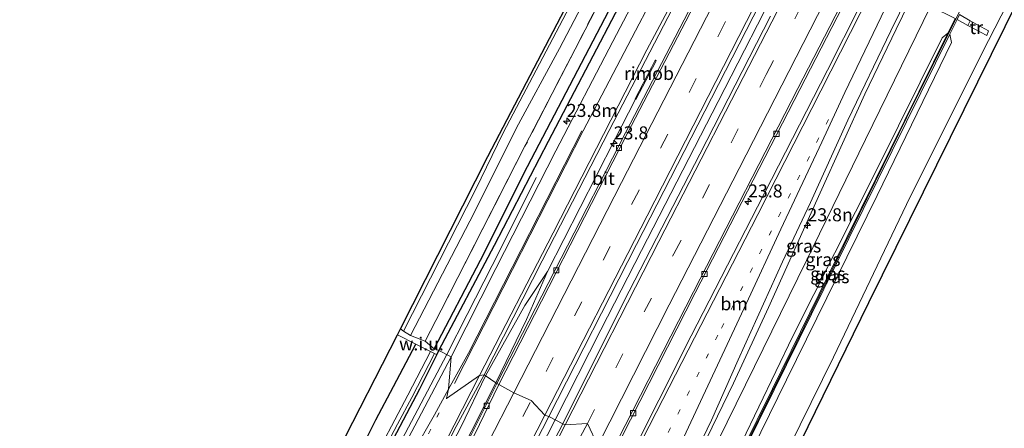
# Model space of a CAD drawing. Units: metres. Extents: x 80000 to 90003, y 393749 to 396318.
# Drawn here: x 88964 to 89153, y 394658 to 394736 of the extents above; entities that cross this region are included whole.
import ezdxf
from ezdxf.enums import TextEntityAlignment as Align

# ---------------------------------------------------------------- set-up
doc = ezdxf.new("R2010")
doc.units = ezdxf.units.M
for name, pattern in [('IE-TERREINAFSCHEIDING', [10, 8, -2]), ('VW-1-3_STREEP', [4, 1, -3]), ('VW-3-9_STREEP', [12, 3, -9])]:
    doc.linetypes.add(name, pattern=pattern)
doc.layers.get('0').update_dxf_attribs({"lineweight": 25})
for name, color, linetype, lineweight in [('B-ME-AM-KILOMETR-S-B1', 7, 'Continuous', 18), ('B-ME-BV-GELEIDECONSTRUCTIE-GELEIDERAIL-L-B1', 213, 'BV-GELEIDERAIL', 18), ('B-ME-BV-GELEIDECONSTRUCTIE-RIMOB-GV-B6', 213, 'BV-A1', 18), ('B-ME-GR-BOOM-GV-B6', 93, 'Continuous', 18), ('B-ME-GW-KRUINLIJN-L-B1', 93, 'Continuous', 18), ('B-ME-GW-TEENLIJN-L-B1', 93, 'Continuous', 18), ('B-ME-IE-GRASLAND-GV-B6', 93, 'Continuous', 18), ('B-ME-IE-GRONDWERKLIJN-GROND_NIETINGERICHT-GV-B6', 253, 'Continuous', 18), ('B-ME-IE-HULPGEOMETRIE-L-B1', 53, 'Continuous', 18), ('B-ME-IE-TERREINAFSCHEIDING-RASTERHEKWERK-L-B1', 8, 'IE-TERREINAFSCHEIDING', 18), ('B-ME-KW-GELUIDSWERING-GV-B6', 8, 'Continuous', 18), ('B-ME-KW-SCHERM-L-B1', 8, 'Continuous', 18), ('B-ME-OG-BEBOUWING-GV-B6', 173, 'Continuous', 18), ('B-ME-OG-WATER-GV-B6', 153, 'Continuous', 18), ('B-ME-VH-VERH_SOORT-BITUMEN-GV-B6', 8, 'IE-TERREINAFSCHEIDING-NATUURLIJK-HOUTWAL', 18), ('B-ME-VH-VERH_SOORT-TEGELS-GV-B6', 8, 'Continuous', 18), ('B-ME-VV-KOLK-S-B1', 8, 'Continuous', 18), ('B-ME-VW-MARKERING-13STREEP-045-L-B1', 255, 'VW-1-3_STREEP', 18), ('B-ME-VW-MARKERING-39STREEP-015-L-B1', 255, 'VW-3-9_STREEP', 18), ('B-ME-VW-MARKERING-STREEP-015-L-B1', 7, 'Continuous', 18)]:
    doc.layers.add(name, color=color, linetype=linetype, lineweight=lineweight)
for name, color, linetype in [('B-ME-GW-INSTEEKWATERGANG-L-B1', 10, 'Continuous'), ('B-ME-GW-WATERGANG-GREPPEL-L-B1', 10, 'Continuous'), ('B-ME-KG-KADASTRAAL-OPNAMEDTMGRENS-L-B1', 10, 'Continuous')]:
    doc.layers.add(name, color=color, linetype=linetype)
doc.styles.add('NLCS-ISO', font='NLCS-ISO.TTF')
doc.linetypes.add('BV-A1', pattern='A,0.5,[19,NLCS.SHX,S=1,R=0,X=0.5,Y=0],-1,[19,NLCS.SHX,S=1,R=0,X=0.5,Y=0],-1,0.5', length=3)
doc.linetypes.add('BV-GELEIDERAIL', pattern='A,10,-3,[108,NLCS.SHX,S=1,R=0,X=0,Y=0],-3', length=16)
doc.linetypes.add('IE-TERREINAFSCHEIDING-NATUURLIJK-HOUTWAL', pattern='A,7,-1.5,[67,NLCS.SHX,S=0.75,R=45,X=0,Y=0],-1.5,7,-1.5,[70,NLCS.SHX,S=0.75,R=0,X=0,Y=0],-1.5', length=20)

# ---------------------------------------------------------------- blocks, each defined once
blk = doc.blocks.new('hecto')
for p, q in [((0, 0.625), (-0.625, 0)), ((0, -0.625), (0, 0.625)), ((-0.625, 0), (0.625, 0)), ((0.625, 0), (0, -0.625))]:
    blk.add_line(p, q)
blk = doc.blocks.new('kolk')
blk.add_lwpolyline([(-0.5, -0.5), (0.5, -0.5), (0.5, 0.5), (-0.5, 0.5)], close=True)

msp = doc.modelspace()

# ---------------------------------------------------------------- linework, layer by layer
at = {"layer": 'B-ME-BV-GELEIDECONSTRUCTIE-GELEIDERAIL-L-B1'}
for points in [[(89066.8544, 394659.6861, 3.644), (89075.6395, 394676.9561, 3.6142), (89083.4116, 394692.1578, 3.588), (89098.1041, 394720.7943, 3.665), (89110.7171, 394745.3988, 3.637), (89124.1476, 394771.5733, 3.637), (89140.0811, 394802.5813, 3.637), (89155.6666, 394833.1618, 3.637), (89170.3463, 394861.5152, 3.644), (89184.9706, 394889.9883, 3.644), (89201.3792, 394922.1123, 3.588), (89219.6081, 394957.5116, 3.588), (89236.9609, 394991.5066, 3.588)], [(89090.848, 394645.619, 3.251), (89101.085, 394666.705, 3.293), (89107.82, 394681.224, 3.307), (89117.735, 394703.239, 3.328), (89126.256, 394722.208, 3.335), (89132.263, 394734.637, 3.356), (89141.947, 394754.548, 3.328), (89152.236, 394775.345, 3.328), (89165.356, 394802.967, 3.335), (89184.287, 394842.541, 3.335), (89202.048, 394879.983, 3.244), (89219.723, 394917.193, 3.202), (89238.092, 394955.73, 3.244), (89251.294, 394982.231, 3.244)], [(89065.3514, 394688.1472, 3.437), (89074.7904, 394706.5654, 3.171), (89078.2963, 394713.453, 3.5109), (89082.2651, 394721.2129, 3.44)], [(89063.193, 394706.179, 2.663), (89056.332, 394692.439, 3.02), (89049.946, 394679.93, 3.321), (89046.042, 394672.22, 3.269)], [(89065.3514, 394688.1472, 3.437), (89061.026, 394681.663, 3.423), (89053.507, 394668.14, 3.524)], [(89055.464, 394666.788, 3.507), (89061.357, 394678.935, 3.402), (89065.3514, 394688.1472, 3.437)], [(89046.0419, 394672.2197, 3.269), (89038.0519, 394657.0643, 3.281), (89033.5699, 394648.8123, 3.295), (89029.6951, 394641.8633, 3.0916), (89025.7438, 394634.8618, 2.7396)], [(89053.507, 394668.14, 3.524), (89048.8156, 394658.4114, 3.6069), (89045.1035, 394651.2914, 3.5716), (89043.3044, 394647.7389, 3.6121), (89040.5522, 394641.685, 3.618), (89037.9406, 394635.5025, 3.6667), (89036.438, 394631.7929, 3.6847), (89034.5726, 394628.2664, 3.7044), (89027.9078, 394615.1641, 3.7657), (89026.2953, 394612.0203, 3.7895), (89020.9101, 394601.5737, 3.8548), (89013.9872, 394588.1594, 3.967), (89001.7429, 394564.1157, 4.127), (88995.6972, 394552.2368, 4.247), (88992.0378, 394545.1326, 4.2239), (88987.1478, 394535.6656, 4.3742), (88985.6917, 394532.7721, 4.3852), (88979.2299, 394520.1991, 4.5602), (88959.0739, 394480.6264, 4.989)], [(89036.438, 394631.7929, 3.6847), (89039.2301, 394636.339, 3.6773), (89041.1486, 394639.5478, 3.6183), (89042.6714, 394642.1339, 3.5923), (89043.9812, 394644.3787, 3.5753), (89045.2198, 394646.7099, 3.5933), (89047.0761, 394650.2849, 3.5673), (89048.9005, 394653.8113, 3.5583), (89050.7066, 394657.3939, 3.5793), (89055.4638, 394666.7877, 3.507)], [(88899.8689, 394335.2822, 7.403), (88916.0141, 394366.1133, 6.878), (88927.5066, 394388.2413, 6.4893), (88935.6721, 394404.0383, 6.213), (88957.0106, 394445.4618, 5.499), (88974.6561, 394479.9753, 4.974), (88994.6821, 394518.9883, 4.393), (89008.6191, 394546.1518, 4.19), (89025.6716, 394579.4018, 3.966), (89045.6991, 394618.5368, 3.665), (89060.9556, 394648.2113, 3.679), (89066.8544, 394659.6861, 3.644)]]:
    msp.add_polyline3d(points, dxfattribs=at)
at = {"layer": 'B-ME-BV-GELEIDECONSTRUCTIE-RIMOB-GV-B6'}
msp.add_polyline3d([(89082.349, 394721.1678, 3.4392), (89082.2651, 394721.2129, 3.44), (89082.1696, 394721.264, 3.4308), (89085.3231, 394727.327, 3.2524), (89086.0272, 394728.6934, 3.4109), (89086.075, 394728.7132, 3.4109), (89086.1158, 394728.7117, 3.4109), (89086.1584, 394728.6929, 3.4109), (89086.1843, 394728.6677, 3.4109), (89086.1988, 394728.6276, 3.4109), (89086.2041, 394728.5946, 3.4113), (89085.5225, 394727.2501, 3.2375), (89082.349, 394721.1678, 3.4392)], dxfattribs=at)
at = {"layer": 'B-ME-GR-BOOM-GV-B6'}
for points in [[(89037.135, 394677.135, 2.514), (89053.956, 394710.228, 2.514), (89082.024, 394763.999, 2.514), (89125.367, 394845.895, 2.514), (89162.662, 394919.036, 2.514), (89208.127, 395007.95, 2.514), (89209.228, 395007.54, 3.316), (89184.719, 394959.665, 3.53), (89164.284, 394920.133, 3.711), (89123.185, 394840.373, 3.913), (89108.273, 394812.481, 3.967), (89056.865, 394714.767, 4.393), (89051.58, 394703.827, 4.313), (89037.709, 394676.684, 4.411), (89037.135, 394677.135, 2.514)], [(89037.709, 394676.684, 4.411), (89051.58, 394703.827, 4.313), (89056.865, 394714.767, 4.393), (89108.273, 394812.481, 3.967), (89123.185, 394840.373, 3.913), (89164.284, 394920.133, 3.711), (89184.719, 394959.665, 3.53), (89209.228, 395007.54, 3.316), (89211.724, 395006.292, 3.437), (89166.27, 394919.283, 3.71), (89137.211, 394863.037, 3.847), (89125.073, 394840.444, 4.02), (89109.91, 394811.626, 4.08), (89067.697, 394730.916, 4.147), (89059.445, 394715.699, 4.47), (89051.346, 394699.508, 4.553), (89039.063, 394675.869, 4.499), (89037.709, 394676.684, 4.411)], [(89039.063, 394675.869, 4.499), (89051.346, 394699.508, 4.553), (89059.445, 394715.699, 4.47), (89067.697, 394730.916, 4.147), (89109.91, 394811.626, 4.08)], [(89081.343, 394751.535, 2.778), (89070.658, 394730.845, 2.701), (89061.049, 394712.173, 2.855), (89044.988, 394680.761, 2.954), (89041.878, 394674.763, 2.951), (89039.063, 394675.869, 4.499)]]:
    msp.add_polyline3d(points, dxfattribs=at)
at = {"layer": 'B-ME-GW-INSTEEKWATERGANG-L-B1'}
for points in [[(89044.53, 394672.966, 2.358), (89055.223, 394693.233, 2.435), (89065.544, 394713.156, 2.442), (89078.442, 394737.713, 2.456), (89087.848, 394755.886, 2.288), (89100.408, 394778.693, 2.204), (89111.126, 394798.182, 2.288), (89119.107, 394812.734, 2.309), (89125.454, 394824.477, 2.346)], [(88960.813, 394525.924, 3.95), (88969.011, 394541.055, 3.779), (88972.6378, 394548.2433, 3.9777), (88974.6736, 394552.7808, 3.9917), (88975.8246, 394555.0942, 4.0568), (88977.8858, 394558.8838, 4.001), (88980.3684, 394563.9596, 3.8351), (88982.9127, 394568.6014, 3.8072), (88986.0334, 394574.4832, 3.7266), (88989.2467, 394580.1107, 3.6894), (88992.1437, 394585.5338, 3.6395), (88995.2298, 394591.4596, 3.6459), (88998.0444, 394596.2168, 3.5691), (89000.9123, 394601.747, 3.5899), (89005.2849, 394608.9472, 3.5147), (89008.6756, 394614.7701, 3.4523), (89013.4806, 394623.5234, 3.4731), (89017.1065, 394630.2167, 3.4091), (89021.5961, 394638.1115, 3.4123), (89024.9182, 394644.3318, 3.3627), (89028.7619, 394652.4052, 3.5419), (89032.4053, 394659.6883, 3.6667), (89035.7998, 394666.1059, 3.7407), (89040.0816, 394674.229, 3.6616)], [(88943.7216, 394487.0302, 3.891), (88953.2448, 394504.5532, 3.751), (88964.9901, 394526.613, 3.548), (88977.895, 394550.522, 3.2911), (88993.8909, 394581.2352, 3.0485), (89003.5589, 394599.0361, 2.9426), (89014.2818, 394618.0408, 2.7988), (89024.0608, 394634.8014, 2.6926), (89034.5879, 394653.7222, 2.6284), (89040.8884, 394665.6572, 2.6394), (89044.1334, 394672.17, 2.3886), (89044.53, 394672.966, 2.358)]]:
    msp.add_polyline3d(points, dxfattribs=at)
at = {"layer": 'B-ME-GW-KRUINLIJN-L-B1'}
for points in [[(89037.709, 394676.684, 4.411), (89051.58, 394703.827, 4.313), (89056.865, 394714.767, 4.393), (89108.273, 394812.481, 3.967), (89123.185, 394840.373, 3.913), (89164.284, 394920.133, 3.711), (89184.719, 394959.665, 3.53), (89209.228, 395007.54, 3.316)], [(89211.724, 395006.292, 3.437), (89166.27, 394919.283, 3.71), (89137.211, 394863.037, 3.847), (89125.073, 394840.444, 4.02), (89109.91, 394811.626, 4.08), (89067.697, 394730.916, 4.147), (89059.445, 394715.699, 4.47), (89051.346, 394699.508, 4.553), (89039.063, 394675.869, 4.499)], [(89142.228, 394733.874, 6.123), (89141.125, 394733.012, 6.06), (89128.505, 394707.582, 5.801), (89112.448, 394675.734, 5.731), (89096.125, 394641.879, 5.969)], [(89098.103, 394640.632, 6.095), (89111.252, 394667.343, 6.088), (89128.642, 394702.709, 6.074), (89142.937, 394732.114, 6.109), (89142.587, 394733.697, 6.123)]]:
    msp.add_polyline3d(points, dxfattribs=at)
at = {"layer": 'B-ME-GW-TEENLIJN-L-B1'}
for points in [[(89207.976, 394850.171, 2.141), (89202.02, 394837.33, 2.173), (89185.669, 394802.624, 2.24), (89165.875, 394763.43, 2.197), (89150.019, 394732.488, 2.253), (89134.959, 394702.496, 2.277), (89120.241, 394671.702, 2.27), (89109.554, 394650.017, 2.53), (89104.04, 394637.911, 2.46)], [(89092.851, 394644.945, 2.74), (89105.119, 394669.896, 2.642), (89115.106, 394690.264, 2.649), (89126.41, 394713.493, 2.586), (89138.875, 394739.032, 2.677)]]:
    msp.add_polyline3d(points, dxfattribs=at)
at = {"layer": 'B-ME-GW-WATERGANG-GREPPEL-L-B1'}
msp.add_polyline3d([(89043.621, 394673.287, 1.973), (89052.521, 394690.302, 2.085), (89061.551, 394708.288, 2.036), (89083.055, 394749.478, 1.896), (89097.632, 394776.649, 1.938), (89110.385, 394800.129, 1.84), (89120.081, 394816.615, 1.868), (89126.35, 394828.124, 1.847)], dxfattribs=at)
at = {"layer": 'B-ME-IE-GRASLAND-GV-B6'}
for points in [[(89077.781, 394652.782, 2.768), (89093.747, 394684.077, 2.719), (89113.801, 394723.077, 2.565), (89130.234, 394755.024, 2.439), (89145.817, 394785.446, 2.439), (89160.082, 394813.458, 2.579), (89174.975, 394842.381, 2.67), (89174.619, 394842.564, 2.67), (89179.788, 394852.87, 2.621), (89180.347, 394852.549, 2.621), (89175.486, 394842.304, 2.705), (89169.214, 394829.738, 2.733), (89158.911, 394807.618, 2.782), (89144.3, 394777.202, 2.761), (89131.554, 394751.384, 2.684), (89119.123, 394726.786, 2.649), (89105.663, 394700.581, 2.719), (89092.931, 394675.786, 2.768), (89080.528, 394651.101, 2.789), (89077.781, 394652.782, 2.768)], [(89104.04, 394637.911, 2.46), (89109.554, 394650.017, 2.53), (89120.241, 394671.702, 2.27), (89134.959, 394702.496, 2.277), (89150.019, 394732.488, 2.253), (89165.875, 394763.43, 2.197), (89185.669, 394802.624, 2.24), (89202.02, 394837.33, 2.173), (89207.976, 394850.171, 2.141), (89192.375, 394814.53, 2.514), (89126.975, 394682.126, 2.514), (89105.101, 394637.466, 2.178), (89104.04, 394637.911, 2.46)], [(89041.878, 394674.763, 2.951), (89044.988, 394680.761, 2.954), (89061.049, 394712.173, 2.855), (89070.658, 394730.845, 2.701), (89081.343, 394751.535, 2.778), (89102.112, 394789.422, 2.551), (89114.031, 394810.53, 2.543), (89114.478, 394811.308, 2.55), (89124.651, 394829.013, 2.705), (89127.156, 394830.517, 2.241), (89127.969, 394829.992, 2.262), (89126.35, 394828.124, 1.847), (89120.081, 394816.615, 1.868), (89110.385, 394800.129, 1.84), (89097.632, 394776.649, 1.938), (89083.055, 394749.478, 1.896), (89061.551, 394708.288, 2.036), (89052.521, 394690.302, 2.085), (89043.621, 394673.287, 1.973), (89041.878, 394674.763, 2.951)], [(89043.621, 394673.287, 1.973), (89052.521, 394690.302, 2.085), (89061.551, 394708.288, 2.036), (89083.055, 394749.478, 1.896), (89097.632, 394776.649, 1.938), (89110.385, 394800.129, 1.84), (89120.081, 394816.615, 1.868), (89126.35, 394828.124, 1.847), (89127.969, 394829.992, 2.262), (89128.134, 394829.402, 2.262), (89127.064, 394827.164, 2.346), (89125.454, 394824.477, 2.346), (89119.107, 394812.734, 2.309), (89111.126, 394798.182, 2.288), (89100.408, 394778.693, 2.204), (89087.848, 394755.886, 2.288), (89078.442, 394737.713, 2.456), (89065.544, 394713.156, 2.442), (89055.223, 394693.233, 2.435), (89044.53, 394672.966, 2.358), (89043.621, 394673.287, 1.973)], [(89053.221, 394668.338, 2.561), (89064.366, 394690.194, 2.708), (89077.203, 394715.223, 2.722), (89089.384, 394738.636, 2.701), (89105.554, 394768.971, 2.624), (89115.318, 394786.645, 2.694), (89126.774, 394806.964, 2.729), (89131.829, 394815.669, 2.701), (89132.421, 394815.674, 2.715), (89132.866, 394815.356, 2.68), (89132.829, 394814.753, 2.68), (89124.378, 394798.405, 2.764), (89111.792, 394774.02, 2.638), (89102.391, 394756.407, 2.712), (89102.036, 394756.591, 2.712), (89080.316, 394714.775, 2.747), (89055.676, 394666.641, 2.691), (89053.221, 394668.338, 2.561)], [(89165.875, 394763.43, 2.197), (89150.019, 394732.488, 2.253), (89134.959, 394702.496, 2.277), (89120.241, 394671.702, 2.27), (89109.554, 394650.017, 2.53), (89104.04, 394637.911, 2.46), (89098.103, 394640.632, 6.095)], [(89088.296, 394752.098, 2.523), (89077.936, 394732.301, 2.509), (89066.975, 394711.293, 2.628), (89055.439, 394688.761, 2.551), (89046.882, 394671.805, 2.582), (89044.53, 394672.966, 2.358)], [(89065.664, 394660.301, 2.852), (89082.442, 394693.328, 2.901), (89096.844, 394721.426, 2.859), (89110.16, 394747.418, 2.873)], [(89090.196, 394645.839, 2.698), (89096.833, 394659.627, 2.684), (89101.977, 394671.228, 2.621), (89110.505, 394690.028, 2.446), (89115.88, 394701.419, 2.502), (89123.044, 394717.186, 2.551), (89131.237, 394734.339, 2.453), (89134.627, 394741.181, 2.475), (89138.875, 394739.032, 2.677), (89126.41, 394713.493, 2.586), (89115.106, 394690.264, 2.649), (89105.119, 394669.896, 2.642), (89092.851, 394644.945, 2.74), (89090.196, 394645.839, 2.698)], [(89092.851, 394644.945, 2.74), (89105.119, 394669.896, 2.642), (89115.106, 394690.264, 2.649), (89126.41, 394713.493, 2.586), (89138.875, 394739.032, 2.677), (89142.077, 394737.444, 5.204), (89143.614, 394736.677, 5.08), (89142.228, 394733.874, 6.123), (89141.125, 394733.012, 6.06), (89128.505, 394707.582, 5.801), (89112.448, 394675.734, 5.731), (89096.125, 394641.879, 5.969), (89092.851, 394644.945, 2.74)], [(89044.53, 394672.966, 2.358), (89055.223, 394693.233, 2.435), (89065.544, 394713.156, 2.442), (89078.442, 394737.713, 2.456)], [(89108.175, 394737.132, 2.922), (89094.598, 394710.681, 2.971), (89080.057, 394682.39, 2.866), (89068.295, 394658.942, 2.936), (89065.664, 394660.301, 2.852)], [(89098.103, 394640.632, 6.095), (89111.252, 394667.343, 6.088), (89128.642, 394702.709, 6.074), (89142.937, 394732.114, 6.109), (89142.587, 394733.697, 6.123), (89143.973, 394736.501, 5.08), (89146.069, 394735.38, 5.015), (89149.666, 394733.467, 2.538), (89150.035, 394734.346, 2.531), (89146.474, 394736.264, 5.015), (89144.451, 394737.479, 5.08)], [(89096.125, 394641.879, 5.969), (89112.448, 394675.734, 5.731), (89128.505, 394707.582, 5.801), (89141.125, 394733.012, 6.06), (89142.228, 394733.874, 6.123), (89122.829, 394694.653, 6.109), (89108.527, 394665.634, 6.095), (89096.63, 394641.567, 6.151), (89096.125, 394641.879, 5.969)], [(89096.988, 394641.389, 6.151), (89108.886, 394665.457, 6.095), (89123.188, 394694.476, 6.109), (89142.587, 394733.697, 6.123), (89142.937, 394732.114, 6.109), (89128.642, 394702.709, 6.074), (89111.252, 394667.343, 6.088), (89098.103, 394640.632, 6.095), (89096.988, 394641.389, 6.151)], [(89025.112, 394653.59, 3.554), (89036.5639, 394676.0165, 3.8072), (89040.0816, 394674.229, 3.6616), (89035.7998, 394666.1059, 3.7407), (89032.4053, 394659.6883, 3.6667), (89028.7619, 394652.4052, 3.5419)], [(89028.7619, 394652.4052, 3.5419), (89032.4053, 394659.6883, 3.6667), (89035.7998, 394666.1059, 3.7407), (89040.0816, 394674.229, 3.6616), (89042.9182, 394672.7875, 2.3441)], [(88943.7216, 394487.0302, 3.891), (88953.2448, 394504.5532, 3.751), (88964.9901, 394526.613, 3.548), (88977.895, 394550.522, 3.2911), (88993.8909, 394581.2352, 3.0485), (89003.5589, 394599.0361, 2.9426), (89014.2818, 394618.0408, 2.7988), (89024.0608, 394634.8014, 2.6926), (89034.5879, 394653.7222, 2.6284), (89040.8884, 394665.6572, 2.6394), (89044.1334, 394672.17, 2.3886), (89044.53, 394672.966, 2.358), (89046.882, 394671.805, 2.582), (89037.407, 394653.797, 2.7275), (89033.177, 394646.0005, 2.7621), (89027.1219, 394635.5871, 2.753), (89017.094, 394618.2388, 2.8904), (89009.7361, 394605.6576, 2.9794), (89002.5382, 394592.9664, 3.0343), (88994.0217, 394577.2764, 3.1471), (88986.8451, 394563.3196, 3.2696), (88979.0287, 394548.3803, 3.3618), (88967.8491, 394527.4093, 3.5869), (88954.4903, 394502.1429, 3.8847)], [(89042.9182, 394672.7875, 2.3441), (89038.5938, 394664.4098, 2.4246), (89033.5567, 394654.9656, 2.393), (89031.1071, 394650.2359, 2.3514), (89026.9283, 394642.8508, 2.2458), (89022.8151, 394635.6741, 2.3306), (89018.8001, 394628.7814, 2.3594), (89014.8976, 394621.8833, 2.441), (89011.0798, 394614.9709, 2.4778), (89007.217, 394608.1735, 2.4906), (89003.1229, 394601.1138, 2.521), (88999.7778, 394595.2447, 2.5498), (88997.1309, 394590.5232, 2.7002), (88993.1366, 394583.1851, 2.7756), (88989.5557, 394576.3765, 2.7524), (88986.3214, 394570.4246, 2.7655), (88983.1106, 394564.3456, 2.8307), (88979.5705, 394557.2809, 2.9293), (88975.5129, 394549.5049, 3.0178), (88971.3296, 394541.6472, 3.0207), (88967.664, 394535.06, 3.0801), (88964.1733, 394528.4978, 3.1367), (88960.7285, 394521.9537, 3.1715)], [(89032.2317, 394650.6141, 2.4298), (89036.5652, 394658.8472, 2.4298), (89039.3284, 394663.964, 2.4285), (89043.6998, 394672.3903, 2.3596), (89044.1334, 394672.17, 2.3886), (89040.8884, 394665.6572, 2.6394), (89034.5879, 394653.7222, 2.6284)], [(89055.676, 394666.641, 2.691), (89050.8824, 394657.0517, 2.756), (89043.2002, 394642.3061, 2.7279), (89040.4508, 394643.7238, 2.8893), (89042.6634, 394648.1801, 2.8858), (89047.8668, 394658.3935, 2.9055), (89053.221, 394668.338, 2.561), (89055.676, 394666.641, 2.691)], [(89065.664, 394660.301, 2.852), (89068.295, 394658.942, 2.936), (89051.097, 394625.905, 3.02), (89033.734, 394591.727, 3.202), (89018.644, 394562.056, 3.349), (89002.943, 394531.889, 3.811), (88986.274, 394499.545, 4.063), (88968.901, 394465.278, 4.441), (88951.802, 394432.027, 4.917), (88934.474, 394398.155, 5.617), (88919.238, 394368.935, 6.163), (88901.464, 394334.89, 6.8137), (88898.483, 394335.623, 6.7306), (88917.119, 394371.005, 6.121), (88935.12, 394405.447, 5.393), (88952.976, 394440.238, 4.861), (88968.765, 394470.877, 4.42), (88987.131, 394506.887, 3.895), (89004.959, 394541.675, 3.447), (89021.43, 394574.302, 3.216), (89040.067, 394610.557, 2.957), (89054.808, 394639.26, 2.866), (89065.664, 394660.301, 2.852)]]:
    msp.add_polyline3d(points, dxfattribs=at)
at = {"layer": 'B-ME-IE-GRONDWERKLIJN-GROND_NIETINGERICHT-GV-B6'}
msp.add_polyline3d([(89042.9182, 394672.7875, 2.3441), (89040.0816, 394674.229, 3.6616), (89036.5639, 394676.0165, 3.8072), (89037.135, 394677.135, 2.514), (89037.709, 394676.684, 4.411), (89039.063, 394675.869, 4.499), (89041.878, 394674.763, 2.951), (89043.621, 394673.287, 1.973), (89044.53, 394672.966, 2.358), (89044.1334, 394672.17, 2.3886), (89043.6998, 394672.3903, 2.3596), (89042.9182, 394672.7875, 2.3441)], dxfattribs=at)
at = {"layer": 'B-ME-IE-HULPGEOMETRIE-L-B1'}
msp.add_polyline3d([(89075.033, 394654.766, 2.789), (89073.037, 394659.01, 2.936), (89068.744, 394658.704, 2.754), (89068.295, 394658.942, 2.936), (89065.664, 394660.301, 2.852), (89064.895, 394660.594, 2.897), (89062.224, 394663.374, 2.691), (89058.884, 394664.855, 2.806), (89056.031, 394666.457, 2.691), (89055.676, 394666.641, 2.691), (89053.221, 394668.338, 2.561), (89052.332, 394668.182, 2.628), (89045.993, 394663.755, 2.593), (89046.363, 394665.607, 2.628), (89046.882, 394671.805, 2.582), (89044.53, 394672.966, 2.358), (89043.621, 394673.287, 1.973), (89041.878, 394674.763, 2.951), (89039.063, 394675.869, 4.499), (89037.709, 394676.684, 4.411), (89037.135, 394677.135, 2.514)], dxfattribs=at)
at = {"layer": 'B-ME-IE-TERREINAFSCHEIDING-RASTERHEKWERK-L-B1'}
msp.add_polyline3d([(89147.36, 394869.53, 2.559), (89141.838, 394859.317, 2.754), (89132.682, 394843.045, 2.785), (89124.651, 394829.013, 2.705), (89114.478, 394811.308, 2.55), (89114.031, 394810.53, 2.543), (89102.112, 394789.422, 2.551), (89081.343, 394751.535, 2.778), (89070.658, 394730.845, 2.701), (89061.049, 394712.173, 2.855), (89044.988, 394680.761, 2.954), (89041.878, 394674.763, 2.951)], dxfattribs=at)
at = {"layer": 'B-ME-KG-KADASTRAAL-OPNAMEDTMGRENS-L-B1'}
for points in [[(89037.135, 394677.135, 2.514), (89053.956, 394710.228, 2.514), (89082.024, 394763.999, 2.514), (89125.367, 394845.895, 2.514), (89162.662, 394919.036, 2.514), (89208.127, 395007.95, 2.514)], [(89265.264, 394973.233, 1.807), (89258.664, 394960.404, 1.821), (89227.41, 394894.568, 1.828), (89207.976, 394850.171, 2.141), (89192.375, 394814.53, 2.514), (89126.975, 394682.126, 2.514), (89105.101, 394637.466, 2.178)], [(88810.103, 394390.569, 3.133), (88864.534, 394413.968, 2.514), (88880.274, 394422.491, 2.514), (88902.605, 394439.536, 3.7383), (88914.235, 394451.058, 4.2012), (88928.812, 394474.612, 3.7626), (88942.148, 394502.815, 3.8404), (88944.779, 394507.754, 3.666), (88965.797, 394547.211, 4.0164), (88987.197, 394587.423, 3.834), (89004.565, 394617.097, 3.668), (89025.112, 394653.59, 3.554), (89036.5639, 394676.0165, 3.8072), (89037.135, 394677.135, 2.514)]]:
    msp.add_polyline3d(points, dxfattribs=at)
at = {"layer": 'B-ME-KW-GELUIDSWERING-GV-B6'}
for points in [[(89096.63, 394641.567, 6.151), (89108.527, 394665.634, 6.095), (89122.829, 394694.653, 6.109), (89142.228, 394733.874, 6.123), (89143.614, 394736.677, 5.08)], [(89143.973, 394736.501, 5.08), (89142.587, 394733.697, 6.123), (89123.188, 394694.476, 6.109), (89108.886, 394665.457, 6.095), (89096.988, 394641.389, 6.151), (89096.63, 394641.567, 6.151)]]:
    msp.add_polyline3d(points, dxfattribs=at)
at = {"layer": 'B-ME-KW-SCHERM-L-B1'}
msp.add_polyline3d([(89096.845, 394641.46, 7.853), (89113.087, 394674.424, 8.021), (89134.365, 394717.761, 8.077), (89144.74, 394738.682, 7.72), (89162.212, 394774.499, 7.552), (89179.998, 394810.611, 7.216), (89196.127, 394843.834, 7.244), (89209.624, 394872.102, 7.209), (89218.333, 394890.141, 7.44), (89237.222, 394929.702, 7.531), (89251.005, 394958.568, 7.538), (89259.745, 394975.711, 7.612)], dxfattribs=at)
at = {"layer": 'B-ME-OG-BEBOUWING-GV-B6'}
msp.add_polyline3d([(89146.069, 394735.38, 5.015), (89146.474, 394736.264, 5.015), (89150.035, 394734.346, 2.531), (89149.666, 394733.467, 2.538), (89146.069, 394735.38, 5.015)], dxfattribs=at)
at = {"layer": 'B-ME-OG-WATER-GV-B6'}
for points in [[(88960.7285, 394521.9537, 3.1715), (88964.1733, 394528.4978, 3.1367), (88967.664, 394535.06, 3.0801), (88971.3296, 394541.6472, 3.0207), (88975.5129, 394549.5049, 3.0178), (88979.5705, 394557.2809, 2.9293), (88983.1106, 394564.3456, 2.8307), (88986.3214, 394570.4246, 2.7655), (88989.5557, 394576.3765, 2.7524), (88993.1366, 394583.1851, 2.7756), (88997.1309, 394590.5232, 2.7002), (88999.7778, 394595.2447, 2.5498), (89003.1229, 394601.1138, 2.521), (89007.217, 394608.1735, 2.4906), (89011.0798, 394614.9709, 2.4778), (89014.8976, 394621.8833, 2.441), (89018.8001, 394628.7814, 2.3594), (89022.8151, 394635.6741, 2.3306), (89026.9283, 394642.8508, 2.2458), (89031.1071, 394650.2359, 2.3514), (89033.5567, 394654.9656, 2.393), (89038.5938, 394664.4098, 2.4246), (89042.9182, 394672.7875, 2.3441)], [(89042.9182, 394672.7875, 2.3441), (89043.6998, 394672.3903, 2.3596), (89039.3284, 394663.964, 2.4285), (89036.5652, 394658.8472, 2.4298), (89032.2317, 394650.6141, 2.4298), (89027.4443, 394642.0993, 2.3674), (89022.8511, 394634.1593, 2.3514), (89018.2783, 394626.1801, 2.3866), (89013.787, 394618.3726, 2.5738), (89009.6642, 394611.1432, 2.5674), (89005.4533, 394603.7629, 2.5418), (89001.032, 394596.1384, 2.6282), (88997.6961, 394590.2083, 2.7183), (88993.3116, 394581.8374, 2.7908), (88990.2181, 394576.0169, 2.7821), (88986.8091, 394569.5119, 2.8329), (88982.7771, 394561.9789, 2.8561), (88978.2444, 394552.8322, 2.9416), (88974.6156, 394545.8288, 2.9924), (88971.4435, 394539.8657, 3.075), (88967.2116, 394532.6551, 3.133), (88962.9336, 394524.6946, 3.1823)]]:
    msp.add_polyline3d(points, dxfattribs=at)
at = {"layer": 'B-ME-VH-VERH_SOORT-BITUMEN-GV-B6'}
for points in [[(89077.425, 394652.965, 2.768), (89093.391, 394684.259, 2.719), (89113.445, 394723.26, 2.565), (89129.878, 394755.207, 2.439), (89145.461, 394785.628, 2.439), (89159.726, 394813.64, 2.579), (89174.619, 394842.564, 2.67), (89174.975, 394842.381, 2.67), (89160.082, 394813.458, 2.579), (89145.817, 394785.446, 2.439), (89130.234, 394755.024, 2.439), (89113.801, 394723.077, 2.565), (89093.747, 394684.077, 2.719), (89077.781, 394652.782, 2.768), (89077.425, 394652.965, 2.768)], [(89055.676, 394666.641, 2.691), (89080.316, 394714.775, 2.747), (89102.036, 394756.591, 2.712), (89102.391, 394756.407, 2.712), (89080.672, 394714.592, 2.747), (89056.031, 394666.457, 2.691), (89055.676, 394666.641, 2.691)], [(89110.16, 394747.418, 2.873), (89096.844, 394721.426, 2.859), (89082.442, 394693.328, 2.901), (89065.664, 394660.301, 2.852), (89064.895, 394660.594, 2.897), (89062.224, 394663.374, 2.691), (89058.884, 394664.855, 2.806), (89056.031, 394666.457, 2.691), (89080.672, 394714.592, 2.747), (89102.391, 394756.407, 2.712)], [(89129.878, 394755.207, 2.439), (89113.445, 394723.26, 2.565), (89093.391, 394684.259, 2.719), (89077.425, 394652.965, 2.768), (89075.033, 394654.766, 2.789), (89073.037, 394659.01, 2.936), (89068.744, 394658.704, 2.754), (89068.295, 394658.942, 2.936)], [(89046.882, 394671.805, 2.582), (89055.439, 394688.761, 2.551), (89066.975, 394711.293, 2.628), (89077.936, 394732.301, 2.509), (89088.296, 394752.098, 2.523)], [(89134.627, 394741.181, 2.475), (89131.237, 394734.339, 2.453), (89123.044, 394717.186, 2.551), (89115.88, 394701.419, 2.502), (89110.505, 394690.028, 2.446), (89101.977, 394671.228, 2.621), (89096.833, 394659.627, 2.684), (89090.196, 394645.839, 2.698), (89087.391, 394647.486, 2.579), (89084.925, 394650.111, 2.698), (89081.001, 394650.841, 2.831), (89080.528, 394651.101, 2.789), (89092.931, 394675.786, 2.768), (89105.663, 394700.581, 2.719), (89119.123, 394726.786, 2.649), (89131.554, 394751.384, 2.684)], [(89089.384, 394738.636, 2.701), (89077.203, 394715.223, 2.722), (89064.366, 394690.194, 2.708), (89053.221, 394668.338, 2.561), (89052.332, 394668.182, 2.628), (89045.993, 394663.755, 2.593), (89046.363, 394665.607, 2.628), (89046.882, 394671.805, 2.582)], [(89068.295, 394658.942, 2.936), (89080.057, 394682.39, 2.866), (89094.598, 394710.681, 2.971), (89108.175, 394737.132, 2.922)], [(88954.4903, 394502.1429, 3.8847), (88967.8491, 394527.4093, 3.5869), (88979.0287, 394548.3803, 3.3618), (88986.8451, 394563.3196, 3.2696), (88994.0217, 394577.2764, 3.1471), (89002.5382, 394592.9664, 3.0343), (89009.7361, 394605.6576, 2.9794), (89017.094, 394618.2388, 2.8904), (89027.1219, 394635.5871, 2.753), (89033.177, 394646.0005, 2.7621), (89037.407, 394653.797, 2.7275), (89046.882, 394671.805, 2.582), (89046.363, 394665.607, 2.628), (89045.993, 394663.755, 2.593), (89052.332, 394668.182, 2.628), (89053.221, 394668.338, 2.561), (89047.8668, 394658.3935, 2.9055), (89042.6634, 394648.1801, 2.8858), (89040.4508, 394643.7238, 2.8893)], [(89056.031, 394666.457, 2.691), (89058.884, 394664.855, 2.806), (89062.224, 394663.374, 2.691), (89064.895, 394660.594, 2.897), (89065.664, 394660.301, 2.852), (89054.808, 394639.26, 2.866), (89040.067, 394610.557, 2.957), (89021.43, 394574.302, 3.216), (89004.959, 394541.675, 3.447), (88987.131, 394506.887, 3.895), (88968.765, 394470.877, 4.42)], [(88969.15, 394497.71, 3.846), (88987.714, 394534.043, 3.498), (88988.707, 394535.985, 3.479), (88991.924, 394542.282, 3.419), (89008.1842, 394573.9756, 3.1199), (89023.5695, 394604.023, 2.9107), (89038.8088, 394633.77, 2.7881), (89042.142, 394640.2195, 2.7582), (89043.2002, 394642.3061, 2.7279), (89050.8824, 394657.0517, 2.756), (89055.676, 394666.641, 2.691), (89056.031, 394666.457, 2.691)], [(88969.7392, 394497.3893, 3.9344), (88992.519, 394541.9724, 3.4983), (89008.7347, 394573.6888, 3.2187), (89024.1287, 394603.6803, 3.0173), (89039.3747, 394633.4663, 2.8611), (89051.3419, 394656.7864, 2.8207), (89056.031, 394666.457, 2.691)], [(89056.031, 394666.457, 2.691), (89051.3419, 394656.7864, 2.8207), (89039.3747, 394633.4663, 2.8611), (89024.1287, 394603.6803, 3.0173), (89008.7347, 394573.6888, 3.2187), (88992.519, 394541.9724, 3.4983), (88969.7392, 394497.3893, 3.9344)], [(88986.274, 394499.545, 4.063), (89002.943, 394531.889, 3.811), (89018.644, 394562.056, 3.349), (89033.734, 394591.727, 3.202), (89051.097, 394625.905, 3.02), (89068.295, 394658.942, 2.936), (89068.744, 394658.704, 2.754), (89073.037, 394659.01, 2.936), (89075.033, 394654.766, 2.789), (89077.425, 394652.965, 2.768)]]:
    msp.add_polyline3d(points, dxfattribs=at)
at = {"layer": 'B-ME-VH-VERH_SOORT-TEGELS-GV-B6'}
msp.add_polyline3d([(89146.069, 394735.38, 5.015), (89143.973, 394736.501, 5.08), (89144.451, 394737.479, 5.08), (89146.474, 394736.264, 5.015), (89146.069, 394735.38, 5.015)], dxfattribs=at)
at = {"layer": 'B-ME-VW-MARKERING-13STREEP-045-L-B1'}
for points in [[(89084.925, 394650.111, 2.698), (89098.778, 394677.297, 2.747), (89119.88, 394718.472, 2.726)], [(88960.8659, 394497.6822, 4.0484), (88965.064, 394505.8711, 3.9464), (88970.5752, 394516.6406, 3.8154), (88976.1122, 394527.4112, 3.7244), (88981.6363, 394538.1777, 3.6284), (88987.1274, 394548.9502, 3.5374), (88992.6358, 394559.7212, 3.4084), (88998.1627, 394570.4862, 3.3044), (89003.6695, 394581.2543, 3.2214), (89016.5491, 394606.3432, 3.0371), (89031.554, 394635.682, 2.885), (89044.1525, 394660.1767, 2.8039), (89045.993, 394663.755, 2.593)]]:
    msp.add_polyline3d(points, dxfattribs=at)
at = {"layer": 'B-ME-VW-MARKERING-39STREEP-015-L-B1'}
for points in [[(89231.839, 394994.065, 2.775), (89215.508, 394962.175, 2.789), (89199.188, 394930.292, 2.803), (89181.482, 394895.859, 2.873), (89165.19, 394864.079, 2.992), (89148.911, 394832.322, 2.985), (89132.609, 394800.485, 2.985), (89115.974, 394768.178, 2.915), (89099.408, 394735.863, 2.915), (89082.891, 394703.66, 2.908), (89062.224, 394663.374, 2.691)], [(89073.037, 394659.01, 2.936), (89089.629, 394691.53, 2.831), (89107.348, 394725.955, 2.915), (89135.179, 394780.035, 2.873), (89157.287, 394823.313, 2.775), (89180.308, 394868.093, 2.796), (89207.856, 394922.029, 2.81), (89229.966, 394965.088, 2.796), (89241.05, 394986.668, 2.761)], [(88894.7945, 394337.9923, 6.6479), (88920.291, 394386.721, 5.708), (88946.244, 394437.186, 4.728), (88973.882, 394491.12, 3.937), (89001.431, 394544.925, 3.447), (89029.123, 394598.802, 2.971), (89049.7, 394638.976, 2.81), (89062.224, 394663.374, 2.691)], [(89073.037, 394659.01, 2.936), (89056.435, 394626.678, 2.908), (89035.719, 394586.239, 3.097), (89012.174, 394540.336, 3.594), (88996.961, 394510.652, 3.839), (88969.322, 394456.779, 4.518), (88952.74, 394424.372, 4.91), (88936.115, 394392.09, 5.561), (88923.9231, 394368.6409, 6.0738), (88905.144, 394332.6397, 6.7488)]]:
    msp.add_polyline3d(points, dxfattribs=at)
at = {"layer": 'B-ME-VW-MARKERING-STREEP-015-L-B1'}
for points in [[(89225.941, 394999.077, 2.708), (89209.067, 394966.31, 2.596), (89194.19, 394937.266, 2.596), (89180.453, 394910.785, 2.624), (89169.984, 394891.262, 2.652), (89160.242, 394873.735, 2.673), (89147.596, 394851.852, 2.68), (89136.194, 394831.97, 2.624), (89120.892, 394805.293, 2.533), (89108.684, 394783.552, 2.47), (89096.343, 394761.091, 2.498), (89082.942, 394735.695, 2.484), (89072.236, 394715.135, 2.617), (89058.665, 394688.532, 2.547), (89047.536, 394666.645, 2.589)], [(89064.895, 394660.594, 2.897), (89084.484, 394698.847, 2.582), (89103.587, 394736.1, 2.631), (89123.423, 394774.762, 2.673), (89143.15, 394813.145, 2.729), (89161.367, 394848.53, 2.904), (89180.264, 394885.577, 2.792), (89200.28, 394924.648, 2.827), (89220.189, 394963.326, 2.855), (89235.528, 394993.308, 2.771)], [(89237.944, 394988.637, 2.887), (89223.148, 394960.068, 2.894), (89207.946, 394930.285, 2.838), (89193.49, 394901.932, 2.908), (89179.245, 394874.279, 2.859), (89165.823, 394847.975, 2.936), (89154.197, 394825.485, 2.901), (89140.913, 394799.438, 2.95), (89126.626, 394771.676, 2.887), (89115.1, 394749.056, 2.908), (89100.686, 394721.046, 2.866), (89086.743, 394693.893, 2.964), (89068.744, 394658.704, 2.754)], [(89075.033, 394654.766, 2.789), (89088.758, 394681.747, 2.698), (89102.156, 394707.908, 2.656), (89118.529, 394739.921, 2.572), (89134.085, 394770.107, 2.551), (89148.253, 394797.81, 2.537), (89161.677, 394823.923, 2.516), (89174.952, 394849.981, 2.544), (89190.323, 394879.879, 2.586), (89209.456, 394917.099, 2.649), (89225.896, 394949.282, 2.558), (89243.401, 394983.516, 2.635)], [(89243.626, 394983.348, 2.635), (89233.882, 394963.733, 2.656), (89226.16, 394947.579, 2.74), (89215.009, 394924.222, 2.691), (89201.232, 394895.269, 2.607), (89182.613, 394856.063, 2.663), (89170.355, 394830.267, 2.712), (89158.258, 394804.927, 2.747), (89144.606, 394776.732, 2.698), (89131.067, 394748.929, 2.768), (89117.835, 394722.835, 2.649), (89105.713, 394699.1, 2.796), (89087.491, 394663.591, 2.81), (89081.001, 394650.841, 2.831)], [(89087.391, 394647.486, 2.579), (89096.584, 394667.196, 2.558), (89103.562, 394682.083, 2.586), (89110.159, 394696.263, 2.677), (89118.001, 394712.991, 2.726), (89122.416, 394722.532, 2.712), (89130.923, 394740.294, 2.663), (89140.229, 394759.305, 2.397), (89157.666, 394795.092, 2.411), (89171.53, 394824.335, 2.418), (89185.897, 394854.324, 2.481), (89198.984, 394881.826, 2.593), (89216.39, 394918.552, 2.698), (89230.295, 394947.809, 2.621), (89247.863, 394983.549, 2.684)], [(89052.332, 394668.182, 2.628), (89066.441, 394695.6, 2.656), (89084.471, 394730.681, 2.579), (89105.851, 394770.885, 2.544), (89117.568, 394792.089, 2.481), (89130.985, 394815.551, 2.53), (89146.604, 394842.754, 2.593), (89163.414, 394871.963, 2.677), (89176.266, 394894.155, 2.796)], [(89176.488, 394894.037, 2.796), (89163.294, 394868.249, 2.866), (89151.353, 394844.935, 2.887), (89139.287, 394821.597, 2.838), (89123.977, 394791.696, 2.796), (89109.877, 394764.245, 2.775), (89097.037, 394739.221, 2.761), (89079.572, 394705.217, 2.775), (89058.884, 394664.855, 2.806)], [(89046.363, 394665.607, 2.628), (89050.216, 394672.498, 2.593), (89071.936, 394715.159, 2.565)], [(88966.3352, 394500.2826, 4.0732), (88970.7386, 394508.8829, 3.9743), (88974.9696, 394517.1075, 3.8697), (88979.2499, 394525.4685, 3.7961), (88983.3382, 394533.4804, 3.7305), (88987.6503, 394541.8871, 3.6351), (88991.5344, 394549.4777, 3.5247), (88995.6167, 394557.3974, 3.4672), (89000.3427, 394566.6732, 3.4189), (89005.3342, 394576.3763, 3.3177), (89008.3898, 394582.3244, 3.2855), (89014.732, 394594.731, 3.158), (89026.566, 394617.792, 3.034), (89037.9372, 394640.0274, 2.92), (89047.4796, 394658.6913, 2.912), (89052.332, 394668.182, 2.628)], [(89058.884, 394664.855, 2.806), (89044.133, 394636.101, 2.659), (89028.856, 394606.335, 2.967), (89014.893, 394578.985, 3.261), (89001.806, 394553.601, 3.331), (88984.28, 394519.384, 3.8), (88972.618, 394496.648, 3.905), (88955.722, 394463.692, 4.36), (88947.4978, 394447.5805, 4.6775), (88934.0201, 394421.3175, 5.1355), (88917.3067, 394388.8412, 5.7471), (88891.7543, 394339.9453, 6.6105)], [(89046.363, 394665.607, 2.628), (89043.6654, 394660.6349, 2.8037), (89039.5489, 394653.3434, 2.7959)], [(88897.7815, 394336.0736, 6.7076), (88912.945, 394364.959, 6.096), (88928.536, 394394.797, 5.55), (88944.858, 394426.636, 4.885), (88962.931, 394461.742, 4.43), (88979.794, 394494.577, 4.031), (88996.752, 394527.73, 3.604), (89015.691, 394564.65, 3.212), (89033.859, 394600.071, 3.058), (89050.043, 394631.548, 2.988), (89064.895, 394660.594, 2.897)], [(89068.744, 394658.704, 2.754), (89055.961, 394633.792, 2.719), (89044.114, 394610.643, 2.873), (89031.039, 394585.212, 3.069), (89017.381, 394558.562, 3.377), (89004.962, 394534.352, 3.545), (88993.336, 394511.578, 3.762), (88977.85, 394481.485, 4.21), (88963.853, 394454.154, 4.616), (88950.795, 394428.616, 5.043), (88941.933, 394411.4337, 5.4215), (88924.4051, 394377.525, 6.0686), (88908.791, 394347.479, 6.6048), (88902.0215, 394334.5491, 6.8268)]]:
    msp.add_polyline3d(points, dxfattribs=at)

# ---------------------------------------------------------------- block references
at = {"layer": 'B-ME-AM-KILOMETR-S-B1', "rotation": 90}
for p in [(89069.071, 394717.028, 2.705), (89078.095, 394712.724, 2.964), (89103.876, 394701.581, 2.775), (89115.258, 394697.006, 2.747)]:
    msp.add_blockref('hecto', p, dxfattribs=at)
at = {"layer": 'B-ME-VV-KOLK-S-B1', "rotation": 90}
for p in [(89109.344, 394714.568, 2.727), (89079.104, 394711.855, 2.727), (89067.073, 394688.379, 2.697), (89095.497, 394687.678, 2.727), (89053.71, 394662.372, 2.71), (89081.825, 394660.964, 2.77)]:
    msp.add_blockref('kolk', p, dxfattribs=at)

# ---------------------------------------------------------------- texts
at = {"layer": 'B-ME-AM-KILOMETR-S-B1', "ltscale": 0.2, "style": 'NLCS-ISO'}
for s, p in [('23.8m', (89069.071, 394717.028, 2.705)), ('23.8', (89078.095, 394712.724, 2.964)), ('23.8', (89103.876, 394701.581, 2.775)), ('23.8n', (89115.258, 394697.006, 2.747))]:
    msp.add_text(s, height=2.5, dxfattribs=at).set_placement(p, align=Align.BOTTOM_LEFT)
at = {"layer": 'B-ME-BV-GELEIDECONSTRUCTIE-RIMOB-GV-B6', "ltscale": 0.2, "style": 'NLCS-ISO'}
msp.add_text('rimob', height=2.5, dxfattribs=at).set_placement((89084.84168, 394726.16082), align=Align.MIDDLE_CENTER)
at = {"layer": 'B-ME-IE-GRASLAND-GV-B6', "ltscale": 0.2, "style": 'NLCS-ISO'}
for p in [(89114.5355, 394693.063), (89118.2325, 394690.4555), (89119.1765, 394687.7205), (89119.9625, 394687.1645)]:
    msp.add_text('gras', height=2.5, dxfattribs=at).set_placement(p, align=Align.MIDDLE_CENTER)
at = {"layer": 'B-ME-IE-GRONDWERKLIJN-GROND_NIETINGERICHT-GV-B6', "ltscale": 0.2, "style": 'NLCS-ISO'}
msp.add_text('w.i.u.', height=2.5, dxfattribs=at).set_placement((89041.18759, 394674.25707), align=Align.MIDDLE_CENTER)
at = {"layer": 'B-ME-OG-BEBOUWING-GV-B6', "ltscale": 0.2, "style": 'NLCS-ISO'}
msp.add_text('tr', height=2.5, dxfattribs=at).set_placement((89147.6626, 394734.9674), align=Align.MIDDLE_CENTER)
at = {"layer": 'B-ME-VH-VERH_SOORT-BITUMEN-GV-B6', "ltscale": 0.2, "style": 'NLCS-ISO'}
msp.add_text('bit', height=2.5, dxfattribs=at).set_placement((89076.114, 394706.01486), align=Align.MIDDLE_CENTER)
at = {"layer": 'B-ME-VW-MARKERING-13STREEP-045-L-B1', "ltscale": 0.2, "style": 'NLCS-ISO'}
msp.add_text('bm', height=2.5, dxfattribs=at).set_placement((89101.19433, 394681.96), align=Align.MIDDLE_CENTER)

doc.saveas('drawing.dxf')
